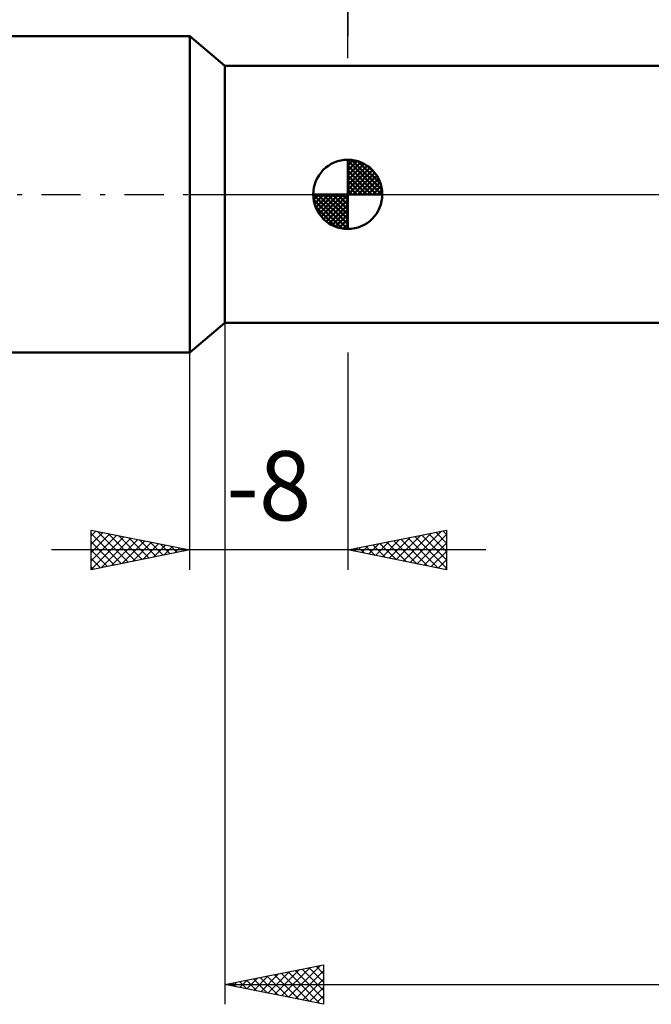
# Model space of a CAD drawing. Units: millimetres. Extents: x -15 to 147, y -41 to 43.
# Drawn here: x 43 to 75, y -41 to 9 of the extents above; entities that cross this region are included whole.
import ezdxf
from ezdxf.enums import TextEntityAlignment as Align

# ---------------------------------------------------------------- set-up
doc = ezdxf.new("R2010")
doc.units = ezdxf.units.MM
doc.header["$LTSCALE"] = 4.95
doc.linetypes.add('LONGDASH_DASH', pattern=[0.85, 0.4, -0.2, 0.05, -0.2])
for name, color, linetype in [('1', 4, 'CONTINUOUS'), ('2', 7, 'CONTINUOUS'), ('4', 2, 'LONGDASH_DASH'), ('NOCUT', 7, 'CONTINUOUS'), ('SK1', 4, 'CONTINUOUS'), ('SK2', 7, 'CONTINUOUS'), ('SK4', 2, 'LONGDASH_DASH')]:
    doc.layers.add(name, color=color, linetype=linetype)
doc.styles.get("Standard").update_dxf_attribs({"font": 'Monospac821 BT'})

msp = doc.modelspace()

# ---------------------------------------------------------------- linework, layer by layer
at = {"layer": '1', "color": 4, "linetype": 'CONTINUOUS', "lineweight": 50}
for p, q in [((53.774, 6.5), (52, 8)), ((52, -8), (52, 8)), ((53.774, 6.5), (77.134, 6.5)), ((53.774, -6.5), (53.774, 6.5)), ((52, -8), (53.774, -6.5)), ((53.774, -6.5), (77.134, -6.5))]:
    msp.add_line(p, q, dxfattribs=at)
at = {"layer": '2', "color": 7, "linetype": 'CONTINUOUS', "lineweight": 25}
for p, q in [((60, 6.9), (60, 21)), ((53.774, -1.1), (53.774, -41)), ((52, -19), (52, -8)), ((60, -8), (60, -19)), ((47, -19), (47, -17)), ((47, -17), (52, -18)), ((47, -17.285), (47.238, -17.048)), ((47, -17.71), (47.591, -17.118)), ((47, -17.163), (48.53, -18.694)), ((47, -18.134), (47.945, -17.189)), ((47, -18.558), (48.299, -17.26)), ((47, -18.983), (48.652, -17.33)), ((47.326, -17.065), (48.884, -18.623)), ((47.509, -18.898), (49.006, -17.401)), ((47.856, -17.171), (49.238, -18.552)), ((48.387, -17.277), (49.591, -18.482)), ((48.917, -17.383), (49.945, -18.411)), ((60, -18), (65, -17)), ((62.106, -18.421), (63.159, -17.368)), ((62.46, -18.492), (63.69, -17.262)), ((62.813, -18.563), (64.22, -17.156)), ((63.045, -17.391), (64.568, -18.914)), ((63.167, -18.633), (64.75, -17.05)), ((63.399, -17.32), (65, -18.922)), ((63.52, -18.704), (65, -17.224)), ((63.752, -17.25), (65, -18.497)), ((64.106, -17.179), (65, -18.073)), ((64.459, -17.108), (65, -17.649)), ((64.813, -17.037), (65, -17.224)), ((65, -17), (65, -19)), ((47, -17.588), (48.177, -18.765)), ((48.039, -18.792), (49.359, -17.472)), ((48.569, -18.686), (49.713, -17.543)), ((49.099, -18.58), (50.066, -17.613)), ((49.447, -17.489), (50.298, -18.34)), ((49.63, -18.474), (50.42, -17.684)), ((49.978, -17.596), (50.652, -18.27)), ((50.16, -18.368), (50.773, -17.755)), ((50.508, -17.702), (51.005, -18.199)), ((50.69, -18.262), (51.127, -17.825)), ((51.038, -17.808), (51.359, -18.128)), ((51.221, -18.156), (51.481, -17.896)), ((51.569, -17.914), (51.712, -18.058)), ((60.338, -18.068), (60.508, -17.898)), ((60.57, -17.886), (60.855, -18.171)), ((60.692, -18.138), (61.038, -17.792)), ((60.924, -17.815), (61.386, -18.277)), ((61.046, -18.209), (61.568, -17.686)), ((61.277, -17.745), (61.916, -18.383)), ((61.399, -18.28), (62.099, -17.58)), ((61.631, -17.674), (62.446, -18.489)), ((61.753, -18.351), (62.629, -17.474)), ((61.985, -17.603), (62.977, -18.595)), ((62.338, -17.532), (63.507, -18.701)), ((62.692, -17.462), (64.037, -18.807)), ((63.874, -18.775), (65, -17.649)), ((67, -18), (45, -18)), ((52, -18), (47, -19)), ((47, -18.012), (47.823, -18.835)), ((47, -18.436), (47.47, -18.906)), ((51.751, -18.05), (51.834, -17.967)), ((65, -19), (60, -18)), ((60.217, -17.957), (60.325, -18.065)), ((64.227, -18.846), (65, -18.073)), ((47, -18.861), (47.116, -18.977)), ((64.581, -18.916), (65, -18.497)), ((64.935, -18.987), (65, -18.922)), ((53.774, -40), (58.774, -39)), ((55.944, -40.434), (57.029, -39.349)), ((56.298, -40.505), (57.559, -39.243)), ((56.651, -40.575), (58.09, -39.137)), ((56.986, -39.358), (58.592, -40.964)), ((57.005, -40.646), (58.62, -39.031)), ((57.34, -39.287), (58.774, -40.722)), ((57.358, -40.717), (58.774, -39.301)), ((57.693, -39.216), (58.774, -40.297)), ((58.047, -39.146), (58.774, -39.873)), ((58.4, -39.075), (58.774, -39.449)), ((58.754, -39.004), (58.774, -39.024)), ((58.774, -39), (58.774, -41)), ((54.511, -39.853), (54.88, -40.221)), ((54.53, -40.151), (54.908, -39.773)), ((54.865, -39.782), (55.41, -40.327)), ((54.884, -40.222), (55.438, -39.667)), ((55.218, -39.711), (55.94, -40.433)), ((55.237, -40.293), (55.969, -39.561)), ((55.572, -39.64), (56.471, -40.539)), ((55.591, -40.363), (56.499, -39.455)), ((55.925, -39.57), (57.001, -40.645)), ((56.279, -39.499), (57.531, -40.751)), ((56.633, -39.428), (58.062, -40.857)), ((57.712, -40.788), (58.774, -39.725)), ((53.774, -40), (110.004, -40)), ((58.774, -41), (53.774, -40)), ((53.804, -39.994), (53.819, -40.009)), ((53.823, -40.01), (53.847, -39.985)), ((54.158, -39.923), (54.349, -40.115)), ((54.176, -40.08), (54.378, -39.879)), ((58.066, -40.858), (58.774, -40.149)), ((58.419, -40.929), (58.774, -40.574)), ((58.773, -41), (58.774, -40.998))]:
    msp.add_line(p, q, dxfattribs=at)
at = {"layer": '4', "color": 2, "linetype": 'LONGDASH_DASH', "lineweight": 25}
msp.add_line((60, 0), (110, 0), dxfattribs=at)
at = {"layer": 'NOCUT', "color": 7, "linetype": 'CONTINUOUS', "lineweight": 25}
for p, q in [((53.774, 6.5), (52, 8)), ((77.134, 6.5), (53.774, 6.5)), ((52, 0), (110, 0))]:
    msp.add_line(p, q, dxfattribs=at)
at = {"layer": 'SK1', "color": 4, "linetype": 'CONTINUOUS', "lineweight": 50}
for p, q in [((52, 8), (1, 8)), ((60, 0), (60, 1.75)), ((60, 1.705), (60.044, 1.749)), ((60, 1.457), (60.271, 1.728)), ((60, 1.705), (61.705, 0)), ((60, 1.21), (60.474, 1.684)), ((60, 0.962), (60.659, 1.621)), ((60, 0.715), (60.827, 1.542)), ((60.215, 1.737), (61.737, 0.215)), ((60.533, 1.667), (61.667, 0.533)), ((60, 1.457), (61.457, 0)), ((60, 0.467), (60.981, 1.448)), ((60, 0.22), (61.123, 1.342)), ((60, 1.21), (61.21, 0)), ((60.028, 0), (61.251, 1.223)), ((60.275, 0), (61.367, 1.092)), ((61.04, 1.407), (61.407, 1.04)), ((60, 0.962), (60.962, 0)), ((60, 0.715), (60.715, 0)), ((60.523, 0), (61.471, 0.948)), ((60.77, 0), (61.561, 0.79)), ((61.018, 0), (61.636, 0.619)), ((60, 0), (58.25, 0)), ((58.251, -0.044), (58.295, 0)), ((58.272, -0.271), (58.543, 0)), ((58.316, -0.474), (58.79, 0)), ((58.379, -0.659), (59.038, 0)), ((58.458, -0.827), (59.285, 0)), ((58.487, 0), (60, -1.513)), ((58.552, -0.981), (59.533, 0)), ((58.658, -1.123), (59.78, 0)), ((58.735, 0), (60, -1.265)), ((58.982, 0), (60, -1.018)), ((59.23, 0), (60, -0.77)), ((59.477, 0), (60, -0.523)), ((59.725, 0), (60, -0.275)), ((59.972, 0), (60, -0.028)), ((60, 0.467), (60.467, 0)), ((60, 0.22), (60.22, 0)), ((60, 0), (61.75, 0)), ((60, -1.75), (60, 0)), ((61.265, 0), (61.696, 0.431)), ((61.513, 0), (61.736, 0.223)), ((58.25, -0.011), (59.989, -1.75)), ((58.274, -0.281), (59.719, -1.726)), ((58.777, -1.251), (60, -0.028)), ((58.908, -1.367), (60, -0.275)), ((58.364, -0.619), (59.381, -1.636)), ((59.052, -1.471), (60, -0.523)), ((59.21, -1.561), (60, -0.77)), ((59.381, -1.636), (60, -1.018)), ((59.569, -1.696), (60, -1.265)), ((59.777, -1.736), (60, -1.513)), ((1, -8), (52, -8))]:
    msp.add_line(p, q, dxfattribs=at)
for start, end in [(90, 180), (0, 90), (180, 270), (270, 0)]:
    msp.add_arc((60, 0), 1.75, start, end, dxfattribs=at)
at = {"layer": 'SK2', "color": 7, "linetype": 'CONTINUOUS', "lineweight": 25}
msp.add_line((60, 19), (60, 8), dxfattribs=at)
at = {"layer": 'SK4', "color": 2, "linetype": 'LONGDASH_DASH', "lineweight": 25}
msp.add_line((-6, 0), (116, 0), dxfattribs=at)

# ---------------------------------------------------------------- texts
at = {"layer": '2', "color": 7, "linetype": 'CONTINUOUS', "lineweight": 25}
msp.add_text('-8', height=3.5, dxfattribs=at).set_placement((56, -16.5), align=Align.CENTER)

doc.saveas('drawing.dxf')
